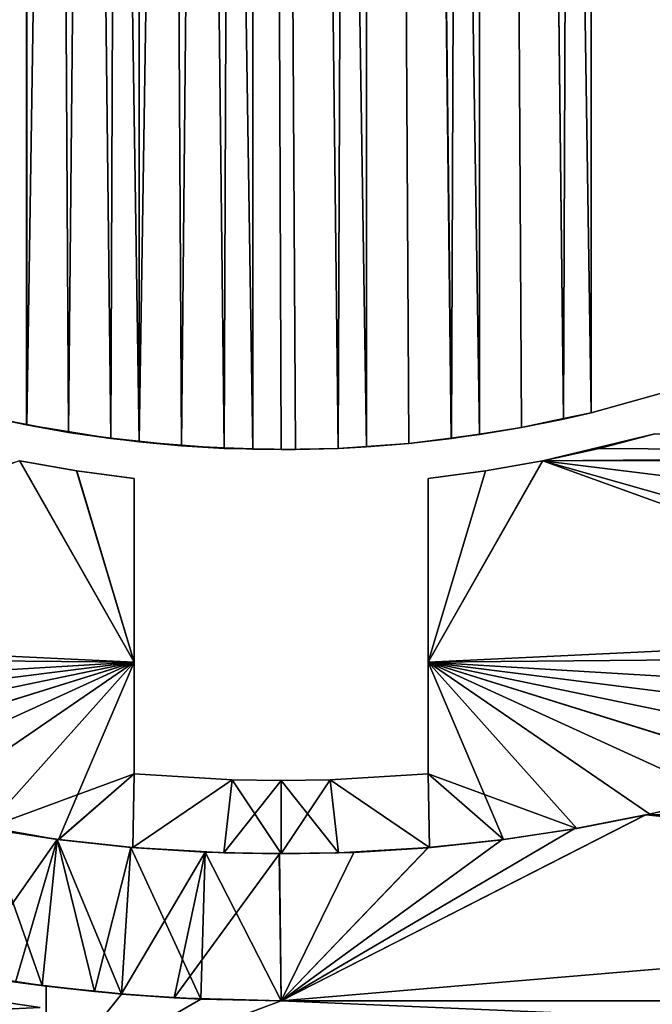
# Model space of a CAD drawing. Extents: x -60 to 46, y -70 to 2.
# Drawn here: x -2 to 3, y -62 to -56 of the extents above; entities that cross this region are included whole.
import ezdxf

# ---------------------------------------------------------------- set-up
doc = ezdxf.new("R2010")
doc.units = 0
doc.header["$MEASUREMENT"] = 0
for name, color, linetype in [('L1', 7, 'Continuous'), ('L11', 7, 'Continuous'), ('L12', 7, 'Continuous'), ('L5', 7, 'Continuous')]:
    doc.layers.add(name, color=color, linetype=linetype)

msp = doc.modelspace()

# ---------------------------------------------------------------- linework, layer by layer
at = {"layer": 'L1', "color": 7}
for points in [[(-1.732064, -8.499999, -808.8318), (-1.921688, -58.29244, -808.7924), (-2.484873, -8.499999, -808.6501)], [(-1.921688, -58.29244, 8.792436), (-1.732064, -8.499999, 8.831745), (-2.484873, -8.499999, 8.650159)], [(-1.732064, -8.499999, -808.8318), (-1.732064, -58.33176, -808.8318), (-1.921688, -58.29244, -808.7924)], [(-1.731479, -58.32869, 8.828675), (-1.732064, -8.499999, 8.831745), (-1.921688, -58.29244, 8.792436)], [(-1.446152, -58.38306, -808.8831), (-1.732064, -58.33176, -808.8318), (-1.732064, -8.499999, -808.8318)], [(-0.966432, -8.499999, -808.948), (-0.966432, -58.44796, -808.948), (-1.732064, -8.499999, -808.8318)], [(-1.732064, -8.499999, -808.8318), (-0.966432, -58.44796, -808.948), (-1.158315, -58.422, -808.922)], [(-1.732064, -8.499999, -808.8318), (-1.158315, -58.422, -808.922), (-1.446152, -58.38306, -808.8831)], [(-1.731479, -58.32869, 8.828675), (-0.966432, -8.499999, 8.947974), (-1.732064, -8.499999, 8.831745)], [(-1.446152, -58.38306, 8.883065), (-0.966432, -8.499999, 8.947974), (-1.731479, -58.32869, 8.828675)], [(-1.446152, -58.38306, 8.883065), (-1.158734, -58.42509, 8.925086), (-0.966432, -8.499999, 8.947974)], [(-0.966432, -8.499999, 8.947974), (-1.158734, -58.42509, 8.925086), (-0.966113, -58.44485, 8.944845)], [(-0.193645, -8.499999, -808.9979), (-0.193645, -58.49792, -808.9979), (-0.966432, -8.499999, -808.948)], [(-0.966432, -8.499999, -808.948), (-0.193645, -58.49792, -808.9979), (-0.387049, -58.48854, -808.9885)], [(-0.387049, -58.48854, -808.9885), (-0.677169, -58.47449, -808.9745), (-0.966432, -8.499999, -808.948)], [(-0.966432, -8.499999, -808.948), (-0.677169, -58.47449, -808.9745), (-0.966432, -58.44796, -808.948)], [(-0.966432, -8.499999, 8.947974), (-0.966113, -58.44485, 8.944845), (-0.193645, -8.499999, 8.997923)], [(-0.193645, -8.499999, 8.997923), (-0.966113, -58.44485, 8.944845), (-0.677169, -58.47449, 8.974498)], [(-0.193645, -8.499999, 8.997923), (-0.677169, -58.47449, 8.974498), (-0.3872, -58.49167, 8.991664)], [(-0.3872, -58.49167, 8.991664), (-0.193594, -58.49479, 8.994794), (-0.193645, -8.499999, 8.997923)], [(0.3872, -58.49167, -808.9917), (-0.193645, -8.499999, -808.9979), (0.580576, -58.48125, -808.9812)], [(0.580576, -58.48125, -808.9812), (-0.193645, -8.499999, -808.9979), (0.580576, -8.499999, -808.9812)], [(0.3872, -58.49167, -808.9917), (0, -58.5, -809), (-0.193645, -8.499999, -808.9979)], [(-0.193645, -8.499999, -808.9979), (0, -58.5, -809), (-0.193645, -58.49792, -808.9979)], [(-0.193594, -58.49479, 8.994794), (0.096828, -58.49948, 8.999472), (-0.193645, -8.499999, 8.997923)], [(-0.193645, -8.499999, 8.997923), (0.096828, -58.49948, 8.999472), (0.3872, -58.49167, 8.991664)], [(-0.193645, -8.499999, 8.997923), (0.3872, -58.49167, 8.991664), (0.580576, -8.499999, 8.981263)], [(0.580576, -8.499999, 8.981263), (0.3872, -58.49167, 8.991664), (0.580358, -58.47814, 8.978134)], [(0.580576, -8.499999, 8.981263), (0.580358, -58.47814, 8.978134), (0.870108, -58.45784, 8.957839)], [(0.580576, -58.48125, -808.9812), (0.580576, -8.499999, -808.9812), (0.870108, -58.45784, -808.9578)], [(1.350499, -8.499999, -808.8981), (1.350499, -58.3981, -808.8981), (0.580576, -8.499999, -808.9812)], [(0.580576, -8.499999, -808.9812), (1.350499, -58.3981, -808.8981), (1.158348, -58.422, -808.922)], [(0.580576, -8.499999, -808.9812), (1.158348, -58.422, -808.922), (0.870108, -58.45784, -808.9578)], [(1.158734, -58.42509, 8.925086), (1.350499, -8.499999, 8.898085), (0.580576, -8.499999, 8.981263)], [(1.158734, -58.42509, 8.925086), (0.580576, -8.499999, 8.981263), (0.870108, -58.45784, 8.957839)], [(1.350013, -58.39501, 8.895015), (1.350499, -8.499999, 8.898085), (1.158734, -58.42509, 8.925086)], [(1.350013, -58.39501, 8.895015), (1.636946, -58.34988, 8.849895), (1.350499, -8.499999, 8.898085)], [(1.921037, -58.28939, -808.7894), (1.636946, -58.34988, -808.8499), (1.350499, -8.499999, -808.8981)], [(1.350499, -8.499999, -808.8981), (1.636946, -58.34988, -808.8499), (1.350499, -58.3981, -808.8981)], [(1.921037, -58.28939, -808.7894), (1.350499, -8.499999, -808.8981), (2.110423, -58.24906, -808.7491)], [(2.110423, -58.24906, -808.7491), (1.350499, -8.499999, -808.8981), (2.110423, -8.499999, -808.7491)], [(1.350499, -8.499999, 8.898085), (1.636946, -58.34988, 8.849895), (1.921688, -58.29244, 8.792436)], [(1.350499, -8.499999, 8.898085), (1.921688, -58.29244, 8.792436), (2.110423, -8.499999, 8.749073)], [(2.110423, -8.499999, 8.749073), (1.921688, -58.29244, 8.792436), (2.110423, -58.24906, 8.749073)], [(2.110423, -58.24906, -808.7491), (2.110423, -8.499999, -808.7491), (2.670415, -58.0947, -808.5947)], [(2.670415, -58.0947, -808.5947), (2.110423, -8.499999, -808.7491), (2.854722, -8.499999, -808.5352)], [(2.110423, -8.499999, 8.749073), (2.670415, -58.0947, 8.594697), (2.854722, -8.499999, 8.535242)], [(2.110423, -8.499999, 8.749073), (2.110423, -58.24906, 8.749073), (2.670415, -58.0947, 8.594697)], [(2.670415, -58.0947, -808.5947), (2.670415, -58.0947, 8.594697), (2.110423, -58.24906, -808.7491)], [(2.110423, -58.24906, -808.7491), (2.670415, -58.0947, 8.594697), (2.110423, -58.24906, 8.749073)], [(2.110423, -58.24906, -808.7491), (2.110423, -58.24906, 8.749073), (1.921037, -58.28939, -808.7894)], [(1.921688, -58.29244, 8.792436), (1.921037, -58.28939, -808.7894), (2.110423, -58.24906, 8.749073)], [(-1.732064, -58.33176, -808.8318), (-1.446152, -58.38306, 8.883065), (-1.921688, -58.29244, -808.7924)], [(-1.446152, -58.38306, 8.883065), (-1.731479, -58.32869, 8.828675), (-1.921688, -58.29244, -808.7924)], [(-1.921688, -58.29244, -808.7924), (-1.731479, -58.32869, 8.828675), (-1.921688, -58.29244, 8.792436)], [(1.636946, -58.34988, 8.849895), (1.636946, -58.34988, -808.8499), (1.921037, -58.28939, -808.7894)], [(1.636946, -58.34988, 8.849895), (1.921037, -58.28939, -808.7894), (1.921688, -58.29244, 8.792436)], [(-1.732064, -58.33176, -808.8318), (-1.158734, -58.42509, 8.925086), (-1.446152, -58.38306, 8.883065)], [(-1.446152, -58.38306, -808.8831), (-1.158734, -58.42509, 8.925086), (-1.732064, -58.33176, -808.8318)], [(-1.158315, -58.422, -808.922), (-1.158734, -58.42509, 8.925086), (-1.446152, -58.38306, -808.8831)], [(1.350013, -58.39501, 8.895015), (1.350499, -58.3981, -808.8981), (1.636946, -58.34988, -808.8499)], [(1.350013, -58.39501, 8.895015), (1.636946, -58.34988, -808.8499), (1.636946, -58.34988, 8.849895)], [(-1.158315, -58.422, -808.922), (-0.966113, -58.44485, 8.944845), (-1.158734, -58.42509, 8.925086)], [(-0.966432, -58.44796, -808.948), (-0.677169, -58.47449, 8.974498), (-1.158315, -58.422, -808.922)], [(-0.677169, -58.47449, 8.974498), (-0.966113, -58.44485, 8.944845), (-1.158315, -58.422, -808.922)], [(-0.966432, -58.44796, -808.948), (-0.3872, -58.49167, 8.991664), (-0.677169, -58.47449, 8.974498)], [(-0.966432, -58.44796, -808.948), (-0.677169, -58.47449, -808.9745), (-0.3872, -58.49167, 8.991664)], [(0.580358, -58.47814, 8.978134), (0.580576, -58.48125, -808.9812), (0.870108, -58.45784, -808.9578)], [(0.580358, -58.47814, 8.978134), (0.870108, -58.45784, -808.9578), (0.870108, -58.45784, 8.957839)], [(0.870108, -58.45784, 8.957839), (0.870108, -58.45784, -808.9578), (1.158348, -58.422, -808.922)], [(0.870108, -58.45784, 8.957839), (1.158348, -58.422, -808.922), (1.158734, -58.42509, 8.925086)], [(1.158348, -58.422, -808.922), (1.350499, -58.3981, -808.8981), (1.350013, -58.39501, 8.895015)], [(1.158734, -58.42509, 8.925086), (1.158348, -58.422, -808.922), (1.350013, -58.39501, 8.895015)], [(-0.3872, -58.49167, 8.991664), (-0.677169, -58.47449, -808.9745), (-0.387049, -58.48854, -808.9885)], [(-0.3872, -58.49167, 8.991664), (-0.387049, -58.48854, -808.9885), (-0.193594, -58.49479, 8.994794)], [(-0.193594, -58.49479, 8.994794), (-0.387049, -58.48854, -808.9885), (-0.193645, -58.49792, -808.9979)], [(-0.193594, -58.49479, 8.994794), (-0.193645, -58.49792, -808.9979), (0, -58.5, -809)], [(-0.193594, -58.49479, 8.994794), (0, -58.5, -809), (0.096828, -58.49948, 8.999472)], [(0.096828, -58.49948, 8.999472), (0, -58.5, -809), (0.3872, -58.49167, -808.9917)], [(0.096828, -58.49948, 8.999472), (0.3872, -58.49167, -808.9917), (0.3872, -58.49167, 8.991664)], [(0.3872, -58.49167, 8.991664), (0.3872, -58.49167, -808.9917), (0.580358, -58.47814, 8.978134)], [(0.3872, -58.49167, -808.9917), (0.580576, -58.48125, -808.9812), (0.580358, -58.47814, 8.978134)]]:
    msp.add_3dface(points, dxfattribs=at)
at = {"layer": 'L11', "color": 250}
for points in [[(2.989145, -60.86343, -215.2274), (15, -60.98467, -215.1361), (2.497593, -60.98115, -215.1388)], [(2.497593, -60.98115, -215.1388), (2.497668, -60.98147, -184.8615), (2.989145, -60.86343, -215.2274)], [(15, -60.98467, -184.8639), (2.990414, -60.8631, -184.7724), (2.497668, -60.98147, -184.8615)], [(2.989145, -60.86343, -215.2274), (2.497668, -60.98147, -184.8615), (2.990414, -60.8631, -184.7724)], [(-2.005476, -61.07759, -215.0652), (-2.520065, -60.97573, -184.8571), (-1.524312, -61.15071, -215.0087)], [(-1.524312, -61.15071, -215.0087), (-2.520065, -60.97573, -184.8571), (-2.482913, -60.98467, -184.8639)], [(-2.482913, -60.98467, -184.8639), (-2.005985, -61.0775, -184.9348), (-1.524312, -61.15071, -215.0087)], [(0, -62.25, -185.9132), (15, -60.98467, -184.8639), (2.481278, -60.98466, -184.8639)], [(0, -62.25, -185.9132), (2.481278, -60.98466, -184.8639), (1.994102, -61.07955, -184.9363)], [(15, -62.25, -185.9132), (15, -60.98467, -184.8639), (0, -62.25, -185.9132)], [(2.482912, -60.98467, -215.1361), (15, -62.25, -214.0868), (0, -62.25, -214.0868)], [(2.482912, -60.98467, -215.1361), (0, -62.25, -214.0868), (1.994635, -61.07946, -215.0637)], [(2.482912, -60.98467, -215.1361), (1.994102, -61.07955, -184.9363), (2.497593, -60.98115, -215.1388)], [(1.994102, -61.07955, -184.9363), (2.481278, -60.98466, -184.8639), (2.497593, -60.98115, -215.1388)], [(1.994635, -61.07946, -215.0637), (1.994102, -61.07955, -184.9363), (2.482912, -60.98467, -215.1361)], [(2.497593, -60.98115, -215.1388), (2.481278, -60.98466, -184.8639), (2.497668, -60.98147, -184.8615)], [(15, -60.98467, -184.8639), (2.497668, -60.98147, -184.8615), (2.481278, -60.98466, -184.8639)], [(2.497593, -60.98115, -215.1388), (15, -60.98467, -215.1361), (2.482912, -60.98467, -215.1361)], [(15, -60.98467, -215.1361), (15, -62.25, -214.0868), (2.482912, -60.98467, -215.1361)], [(-2.005476, -61.07759, -215.0652), (-1.627559, -62.14569, -214.1805), (-2.163594, -62.06508, -214.252)], [(-2.005985, -61.0775, -184.9348), (-2.163171, -62.06252, -185.7459), (-1.524312, -61.15071, -184.9913)], [(-1.524312, -61.15071, -215.0087), (-2.005985, -61.0775, -184.9348), (-1.524312, -61.15071, -184.9913)], [(-1.524312, -61.15071, -215.0087), (-1.627559, -62.14569, -214.1805), (-2.005476, -61.07759, -215.0652)], [(1.994635, -61.07946, -215.0637), (0, -62.25, -214.0868), (1.501383, -61.15368, -215.0064)], [(1.501383, -61.15368, -184.9936), (0, -62.25, -185.9132), (1.994102, -61.07955, -184.9363)], [(1.501383, -61.15368, -215.0064), (1.501383, -61.15368, -184.9936), (1.994635, -61.07946, -215.0637)], [(1.994635, -61.07946, -215.0637), (1.501383, -61.15368, -184.9936), (1.994102, -61.07955, -184.9363)], [(-1.524312, -61.15071, -184.9913), (-2.163171, -62.06252, -185.7459), (-1.808487, -62.12109, -185.7976)], [(-1.524312, -61.15071, -184.9913), (-1.808487, -62.12109, -185.7976), (-1.269331, -62.18666, -185.8561)], [(-1.524312, -61.15071, -215.0087), (-1.085741, -62.20369, -214.1286), (-1.627559, -62.14569, -214.1805)], [(-1.269331, -62.18666, -185.8561), (-1.023333, -61.20535, -185.0339), (-1.524312, -61.15071, -184.9913)], [(-1.022758, -61.2054, -214.9661), (-1.085741, -62.20369, -214.1286), (-1.524312, -61.15071, -215.0087)], [(-1.524312, -61.15071, -215.0087), (-1.524312, -61.15071, -184.9913), (-1.022758, -61.2054, -214.9661)], [(-1.022758, -61.2054, -214.9661), (-1.524312, -61.15071, -184.9913), (-1.023333, -61.20535, -185.0339)], [(1.501383, -61.15368, -184.9936), (0.999745, -61.20739, -185.0355), (0, -62.25, -185.9132)], [(0, -62.25, -214.0868), (1.00032, -61.20734, -214.9646), (1.501383, -61.15368, -215.0064)], [(1.00032, -61.20734, -214.9646), (0.999745, -61.20739, -185.0355), (1.501383, -61.15368, -215.0064)], [(1.501383, -61.15368, -215.0064), (0.999745, -61.20739, -185.0355), (1.501383, -61.15368, -184.9936)], [(-1.085537, -62.2011, -185.8691), (-1.023333, -61.20535, -185.0339), (-1.269331, -62.18666, -185.8561)], [(-1.022758, -61.2054, -214.9661), (-0.545854, -62.23831, -214.0974), (-1.085741, -62.20369, -214.1286)], [(-1.085537, -62.2011, -185.8691), (-0.51708, -61.23862, -185.0599), (-1.023333, -61.20535, -185.0339)], [(-0.727288, -62.22924, -185.8945), (-0.51708, -61.23862, -185.0599), (-1.085537, -62.2011, -185.8691)], [(-1.022758, -61.2054, -214.9661), (-1.023333, -61.20535, -185.0339), (-0.51708, -61.23862, -214.94)], [(-0.51708, -61.23862, -214.94), (-1.023333, -61.20535, -185.0339), (-0.51708, -61.23862, -185.0599)], [(-0.51708, -61.23862, -214.94), (-0.545854, -62.23831, -214.0974), (-1.022758, -61.2054, -214.9661)], [(-0.727288, -62.22924, -185.8945), (-0.010366, -61.25, -185.0689), (-0.51708, -61.23862, -185.0599)], [(0, -62.25, -185.9132), (-0.010366, -61.25, -185.0689), (-0.727288, -62.22924, -185.8945)], [(-0.51708, -61.23862, -214.94), (0, -62.25, -214.0868), (-0.545854, -62.23831, -214.0974)], [(-0.012865, -61.24999, -214.9311), (0, -62.25, -214.0868), (-0.51708, -61.23862, -214.94)], [(-0.51708, -61.23862, -214.94), (-0.51708, -61.23862, -185.0599), (-0.012865, -61.24999, -214.9311)], [(-0.012865, -61.24999, -214.9311), (-0.51708, -61.23862, -185.0599), (-0.010366, -61.25, -185.0689)], [(-0.012865, -61.24999, -214.9311), (0.49398, -61.23961, -214.9393), (0, -62.25, -214.0868)], [(-0.012865, -61.24999, -214.9311), (-0.010366, -61.25, -185.0689), (0.49398, -61.23961, -214.9393)], [(0, -62.25, -185.9132), (0.49398, -61.23961, -185.0607), (-0.010366, -61.25, -185.0689)], [(0.49398, -61.23961, -214.9393), (-0.010366, -61.25, -185.0689), (0.49398, -61.23961, -185.0607)], [(0, -62.25, -214.0868), (0.49398, -61.23961, -214.9393), (1.00032, -61.20734, -214.9646)], [(0.999745, -61.20739, -185.0355), (0.49398, -61.23961, -185.0607), (0, -62.25, -185.9132)], [(0.49398, -61.23961, -214.9393), (0.49398, -61.23961, -185.0607), (1.00032, -61.20734, -214.9646)], [(1.00032, -61.20734, -214.9646), (0.49398, -61.23961, -185.0607), (0.999745, -61.20739, -185.0355)], [(-2.163594, -62.06508, -214.252), (-1.6, -62.14921, -190.616), (-2.163171, -62.06252, -185.7459)], [(-1.627559, -62.14569, -214.1805), (-1.6, -62.14921, -209.384), (-2.163594, -62.06508, -214.252)], [(-1.6, -62.14921, -209.384), (-1.6, -62.14921, -190.616), (-2.163594, -62.06508, -214.252)], [(-1.808487, -62.12109, -185.7976), (-2.163171, -62.06252, -185.7459), (-1.6, -62.14921, -190.616)], [(-1.6, -62.14921, -190.616), (-1.269331, -62.18666, -185.8561), (-1.808487, -62.12109, -185.7976)], [(-1.085741, -62.20369, -214.1286), (-1.085741, -62.20369, -209.3101), (-1.627559, -62.14569, -214.1805)], [(-1.627559, -62.14569, -214.1805), (-1.085741, -62.20369, -209.3101), (-1.6, -62.14921, -209.384)], [(-1.6, -62.14921, -209.384), (-1.085741, -62.20369, -209.3101), (-1.6, -62.84586, -208.3637)], [(-1.6, -62.84586, -191.6364), (-1.085741, -62.20369, -190.6898), (-1.6, -62.14921, -190.616)], [(-1.085741, -62.20369, -190.6898), (-1.085537, -62.2011, -185.8691), (-1.6, -62.14921, -190.616)], [(-1.6, -62.14921, -190.616), (-1.085537, -62.2011, -185.8691), (-1.269331, -62.18666, -185.8561)], [(-1.6, -62.84586, -208.3637), (-1.6, -62.84586, -191.6364), (-1.6, -62.14921, -190.616)], [(-1.6, -62.84586, -208.3637), (-1.6, -62.14921, -190.616), (-1.6, -62.14921, -209.384)], [(-1.6, -62.84586, -208.3637), (-1.085741, -62.20369, -209.3101), (-0.546421, -62.23829, -209.2628)], [(-1.6, -62.84586, -191.6364), (-0.544494, -62.23837, -190.7374), (-1.085741, -62.20369, -190.6898)], [(-1.085741, -62.20369, -190.6898), (-0.727288, -62.22924, -185.8945), (-1.085537, -62.2011, -185.8691)], [(-0.544494, -62.23837, -190.7374), (-0.727288, -62.22924, -185.8945), (-1.085741, -62.20369, -190.6898)], [(-0.545854, -62.23831, -214.0974), (-0.546421, -62.23829, -209.2628), (-1.085741, -62.20369, -214.1286)], [(-1.085741, -62.20369, -214.1286), (-0.546421, -62.23829, -209.2628), (-1.085741, -62.20369, -209.3101)], [(-1.6, -62.84586, -208.3637), (-0.546421, -62.23829, -209.2628), (0, -62.25, -209.2466)], [(0, -62.25, -190.7534), (-0.544494, -62.23837, -190.7374), (-1.6, -62.84586, -191.6364)], [(0, -62.25, -209.2466), (13.8, -62.84586, -208.3637), (-1.6, -62.84586, -208.3637)], [(-1.6, -62.84586, -191.6364), (13.8, -62.84586, -191.6364), (13.8, -62.25, -190.7534)], [(-1.6, -62.84586, -191.6364), (13.8, -62.25, -190.7534), (0, -62.25, -190.7534)], [(-0.544494, -62.23837, -190.7374), (0, -62.25, -185.9132), (-0.727288, -62.22924, -185.8945)], [(-0.545854, -62.23831, -214.0974), (0, -62.25, -209.2466), (-0.546421, -62.23829, -209.2628)], [(0, -62.25, -214.0868), (0, -62.25, -209.2466), (-0.545854, -62.23831, -214.0974)], [(0, -62.25, -190.7534), (0, -62.25, -185.9132), (-0.544494, -62.23837, -190.7374)], [(0, -62.25, -209.2466), (13.8, -62.25, -209.2466), (13.8, -62.84586, -208.3637)], [(13.8, -62.25, -187.5792), (15, -62.25, -185.9132), (0, -62.25, -185.9132)], [(13.8, -62.25, -187.5792), (0, -62.25, -185.9132), (13.8, -62.25, -190.7534)], [(13.8, -62.25, -190.7534), (0, -62.25, -185.9132), (0, -62.25, -190.7534)], [(13.8, -62.25, -209.2466), (0, -62.25, -209.2466), (13.8, -62.25, -212.4209)], [(13.8, -62.25, -212.4209), (0, -62.25, -209.2466), (0, -62.25, -214.0868)], [(13.8, -62.25, -212.4209), (0, -62.25, -214.0868), (15, -62.25, -214.0868)]]:
    msp.add_3dface(points, dxfattribs=at)
at = {"layer": 'L12', "color": 7}
for points in [[(-18, -63.07879, -186.7103), (-1.639995, -62.29533, -185.9544), (-2.180111, -62.21445, -185.8811)], [(-2.180111, -62.21445, -214.1189), (-1.639671, -62.29537, -214.0456), (-18, -63.07879, -213.2897)], [(-1.639995, -62.29533, -185.9544), (-1.639671, -62.29537, -214.0456), (-2.180111, -62.21445, -185.8811)], [(-2.180111, -62.21445, -185.8811), (-1.639671, -62.29537, -214.0456), (-2.180111, -62.21445, -214.1189)]]:
    msp.add_3dface(points, dxfattribs=at)
at = {"layer": 'L5', "color": 250}
for points in [[(1.781286, -58.57687, -216.6562), (2.16562, -58.49292, -183.3059), (2.54348, -58.39344, -183.2602)], [(2.54348, -58.39344, -183.2602), (2.165056, -58.49306, -216.694), (1.781286, -58.57687, -216.6562)], [(2.54348, -58.39344, -183.2602), (2.54348, -58.39344, -216.7398), (2.165056, -58.49306, -216.694)], [(7.515709, -58.52857, -216.5675), (2.165056, -58.49306, -216.694), (2.54348, -58.39344, -216.7398)], [(2.54348, -58.39344, -183.2602), (2.16562, -58.49292, -183.3059), (7.515709, -58.52857, -183.4325)], [(1.781286, -58.57687, -216.6562), (1.78096, -58.57687, -183.3438), (2.16562, -58.49292, -183.3059)], [(7.515709, -58.52857, -183.4325), (2.16562, -58.49292, -183.3059), (1.78096, -58.57687, -183.3438)], [(7.515709, -58.52857, -216.5675), (1.781286, -58.57687, -216.6562), (2.165056, -58.49306, -216.694)], [(-1, -59.94684, -215.8493), (-5.802662, -59.71722, -215.8987), (-1.78096, -58.57687, -216.6562)], [(-1.781286, -58.57687, -183.3438), (-5.460732, -59.90399, -184.2157), (-1, -59.94684, -184.1507)], [(-1.778167, -58.57741, -183.344), (-1.78096, -58.57687, -216.6562), (-1.781286, -58.57687, -183.3438)], [(-1, -59.94684, -184.1507), (-1.778167, -58.57741, -183.344), (-1.781286, -58.57687, -183.3438)], [(-1.778167, -58.57741, -183.344), (-1.778178, -58.57748, -216.656), (-1.78096, -58.57687, -216.6562)], [(-1.78096, -58.57687, -216.6562), (-1.778178, -58.57748, -216.656), (-1, -59.94684, -215.8493)], [(-1.391847, -58.64469, -183.3732), (-1.778178, -58.57748, -216.656), (-1.778167, -58.57741, -183.344)], [(-1.391847, -58.64469, -183.3732), (-1.391417, -58.64475, -216.6268), (-1.778178, -58.57748, -216.656)], [(-1, -59.94684, -215.8493), (-1.778178, -58.57748, -216.656), (-1.391417, -58.64475, -216.6268)], [(-1, -59.94684, -184.1507), (-1.391847, -58.64469, -183.3732), (-1.778167, -58.57741, -183.344)], [(1, -59.94684, -215.8493), (1.778167, -58.57741, -216.656), (1.781286, -58.57687, -216.6562)], [(1.781286, -58.57687, -216.6562), (5.460732, -59.90399, -215.7843), (1, -59.94684, -215.8493)], [(1.778178, -58.57748, -183.344), (1, -59.94684, -184.1507), (1.78096, -58.57687, -183.3438)], [(1.78096, -58.57687, -183.3438), (1, -59.94684, -184.1507), (5.802662, -59.71722, -184.1013)], [(1, -59.94684, -215.8493), (1.391847, -58.64469, -216.6269), (1.778167, -58.57741, -216.656)], [(1.391417, -58.64475, -183.3732), (1, -59.94684, -184.1507), (1.778178, -58.57748, -183.344)], [(1.391847, -58.64469, -216.6269), (1.391417, -58.64475, -183.3732), (1.778178, -58.57748, -183.344)], [(1.391847, -58.64469, -216.6269), (1.778178, -58.57748, -183.344), (1.778167, -58.57741, -216.656)], [(1.778167, -58.57741, -216.656), (1.778178, -58.57748, -183.344), (1.78096, -58.57687, -183.3438)], [(1.778167, -58.57741, -216.656), (1.78096, -58.57687, -183.3438), (1.781286, -58.57687, -216.6562)], [(7.515709, -58.52857, -183.4325), (1.78096, -58.57687, -183.3438), (7.467276, -58.57206, -183.4543)], [(7.467276, -58.57206, -183.4543), (1.78096, -58.57687, -183.3438), (6.659629, -59.18049, -183.7863)], [(1.78096, -58.57687, -183.3438), (5.802662, -59.71722, -184.1013), (6.659629, -59.18049, -183.7863)], [(7.467276, -58.57206, -216.5457), (1.781286, -58.57687, -216.6562), (7.515709, -58.52857, -216.5675)], [(1.781286, -58.57687, -216.6562), (7.467276, -58.57206, -216.5457), (6.659629, -59.18049, -216.2137)], [(6.659629, -59.18049, -216.2137), (5.802662, -59.71722, -215.8987), (1.781286, -58.57687, -216.6562)], [(1.781286, -58.57687, -216.6562), (5.802662, -59.71722, -215.8987), (5.460732, -59.90399, -215.7843)], [(-1.391847, -58.64469, -183.3732), (-1, -58.69579, -183.3935), (-1, -58.69579, -216.6065)], [(-1, -58.69579, -216.6065), (-1.391417, -58.64475, -216.6268), (-1.391847, -58.64469, -183.3732)], [(-1, -58.69579, -183.3935), (-1.391847, -58.64469, -183.3732), (-1, -59.94684, -184.1507)], [(-1, -59.94684, -215.8493), (-1.391417, -58.64475, -216.6268), (-1, -58.69579, -216.6065)], [(1.391847, -58.64469, -216.6269), (1, -58.69579, -216.6065), (1, -58.69579, -183.3935)], [(1, -58.69579, -183.3935), (1.391417, -58.64475, -183.3732), (1.391847, -58.64469, -216.6269)], [(1, -58.69579, -216.6065), (1.391847, -58.64469, -216.6269), (1, -59.94684, -215.8493)], [(1.391417, -58.64475, -183.3732), (1, -58.69579, -183.3935), (1, -59.94684, -184.1507)], [(-1, -59.94684, -184.1507), (-1, -59.94684, -215.8493), (-1, -58.69579, -183.3935)], [(-1, -58.69579, -183.3935), (-1, -59.94684, -215.8493), (-1, -58.69579, -216.6065)], [(1, -58.69579, -183.3935), (1, -58.69579, -216.6065), (1, -59.94684, -215.8493)], [(1, -59.94684, -215.8493), (1, -59.94684, -184.1507), (1, -58.69579, -183.3935)], [(-1, -59.94684, -215.8493), (-5.460732, -59.90399, -215.7843), (-5.802662, -59.71722, -215.8987)], [(1, -59.94684, -184.1507), (5.460732, -59.90399, -184.2157), (5.802662, -59.71722, -184.1013)], [(-4.902721, -60.17829, -215.6118), (-5.460732, -59.90399, -215.7843), (-1, -59.94684, -215.8493)], [(-1, -59.94684, -184.1507), (-5.460732, -59.90399, -184.2157), (-4.902721, -60.17829, -184.3882)], [(1, -59.94684, -215.8493), (5.460732, -59.90399, -215.7843), (4.902721, -60.17829, -215.6118)], [(1, -59.94684, -184.1507), (4.902721, -60.17829, -184.3882), (5.460732, -59.90399, -184.2157)], [(-1, -59.94684, -215.8493), (-4.440697, -60.37854, -215.4828), (-4.902721, -60.17829, -215.6118)], [(-1, -59.94684, -184.1507), (-4.902721, -60.17829, -184.3882), (-4.440132, -60.37878, -184.5173)], [(-1, -59.94684, -215.8493), (-3.966471, -60.56027, -215.3637), (-4.440697, -60.37854, -215.4828)], [(-4.440132, -60.37878, -184.5173), (-3.966471, -60.56027, -184.6363), (-1, -59.94684, -184.1507)], [(-3.48702, -60.72066, -215.2574), (-3.966471, -60.56027, -215.3637), (-1, -59.94684, -215.8493)], [(-1, -59.94684, -184.1507), (-3.966471, -60.56027, -184.6363), (-3.489503, -60.71989, -184.7421)], [(-1, -59.94684, -184.1507), (-3.489503, -60.71989, -184.7421), (-3.000846, -60.86034, -184.8357)], [(-3.000846, -60.86034, -215.1643), (-3.48702, -60.72066, -215.2574), (-1, -59.94684, -215.8493)], [(-3.000846, -60.86034, -215.1643), (-1, -59.94684, -215.8493), (-2.509509, -60.97889, -215.0855)], [(-3.000846, -60.86034, -184.8357), (-2.509762, -60.97883, -184.9145), (-1, -59.94684, -184.1507)], [(-1, -59.94684, -184.1507), (-2.509762, -60.97883, -184.9145), (-2.012996, -61.07628, -184.9782)], [(-1, -59.94684, -215.8493), (-2.012996, -61.07628, -215.0218), (-2.509509, -60.97889, -215.0855)], [(-1, -59.94684, -215.8493), (-1.514277, -61.15201, -214.9742), (-2.012996, -61.07628, -215.0218)], [(-1, -59.94684, -184.1507), (-2.012996, -61.07628, -184.9782), (-1, -60.70547, -184.6776)], [(-1, -60.70547, -215.3224), (-1.514277, -61.15201, -214.9742), (-1, -59.94684, -215.8493)], [(-1, -60.70547, -184.6776), (-1, -60.70547, -215.3224), (-1, -59.94684, -184.1507)], [(-1, -59.94684, -184.1507), (-1, -60.70547, -215.3224), (-1, -59.94684, -215.8493)], [(1, -60.70547, -215.3224), (1, -60.70547, -184.6776), (1, -59.94684, -215.8493)], [(1, -59.94684, -215.8493), (1, -60.70547, -184.6776), (1, -59.94684, -184.1507)], [(4.440697, -60.37854, -215.4828), (3.966471, -60.56027, -215.3637), (1, -59.94684, -215.8493)], [(1, -59.94684, -215.8493), (3.966471, -60.56027, -215.3637), (3.48702, -60.72066, -215.2574)], [(1, -59.94684, -215.8493), (3.48702, -60.72066, -215.2574), (3.000846, -60.86034, -215.1643)], [(3.000846, -60.86034, -215.1643), (2.509509, -60.97889, -215.0855), (1, -59.94684, -215.8493)], [(1, -59.94684, -215.8493), (2.509509, -60.97889, -215.0855), (2.012996, -61.07628, -215.0218)], [(1, -59.94684, -215.8493), (2.012996, -61.07628, -215.0218), (1, -60.70547, -215.3224)], [(1, -59.94684, -215.8493), (4.902721, -60.17829, -215.6118), (4.440697, -60.37854, -215.4828)], [(3.966471, -60.56027, -184.6363), (4.440132, -60.37878, -184.5173), (1, -59.94684, -184.1507)], [(2.509762, -60.97883, -184.9145), (3.000846, -60.86034, -184.8357), (1, -59.94684, -184.1507)], [(1, -59.94684, -184.1507), (3.000846, -60.86034, -184.8357), (3.489503, -60.71989, -184.7421)], [(1, -59.94684, -184.1507), (3.489503, -60.71989, -184.7421), (3.966471, -60.56027, -184.6363)], [(4.440132, -60.37878, -184.5173), (4.902721, -60.17829, -184.3882), (1, -59.94684, -184.1507)], [(1, -60.70547, -184.6776), (1.513565, -61.15211, -185.0259), (1, -59.94684, -184.1507)], [(1, -59.94684, -184.1507), (1.513565, -61.15211, -185.0259), (2.012996, -61.07628, -184.9782)], [(1, -59.94684, -184.1507), (2.012996, -61.07628, -184.9782), (2.509762, -60.97883, -184.9145)], [(-1, -60.70547, -184.6776), (-2.012996, -61.07628, -184.9782), (-1.513565, -61.15211, -185.0259)], [(-1, -60.70547, -215.3224), (-1.010239, -61.20649, -214.9428), (-1.514277, -61.15201, -214.9742)], [(-1, -60.70547, -184.6776), (-1.513565, -61.15211, -185.0259), (-1.010239, -61.20649, -185.0572)], [(-0.333725, -60.74505, -215.3078), (-1.010239, -61.20649, -214.9428), (-1, -60.70547, -215.3224)], [(-1.010239, -61.20649, -185.0572), (-0.333725, -60.74505, -184.6922), (-1, -60.70547, -184.6776)], [(-1, -60.70547, -184.6776), (-0.333725, -60.74505, -184.6922), (-1, -60.70547, -215.3224)], [(-1, -60.70547, -215.3224), (-0.333725, -60.74505, -184.6922), (-0.333725, -60.74505, -215.3078)], [(0.333725, -60.74505, -215.3078), (0.333725, -60.74505, -184.6922), (1, -60.70547, -184.6776)], [(0.333725, -60.74505, -215.3078), (1, -60.70547, -184.6776), (1, -60.70547, -215.3224)], [(1.010239, -61.20649, -214.9428), (0.333725, -60.74505, -215.3078), (1, -60.70547, -215.3224)], [(0.333725, -60.74505, -184.6922), (1.010239, -61.20649, -185.0572), (1, -60.70547, -184.6776)], [(1, -60.70547, -215.3224), (2.012996, -61.07628, -215.0218), (1.514277, -61.15201, -214.9742)], [(1, -60.70547, -215.3224), (1.514277, -61.15201, -214.9742), (1.010239, -61.20649, -214.9428)], [(1, -60.70547, -184.6776), (1.010239, -61.20649, -185.0572), (1.513565, -61.15211, -185.0259)], [(-0.333725, -60.74505, -215.3078), (-0.390013, -61.24353, -214.9275), (-1.010239, -61.20649, -214.9428)], [(-0.390013, -61.24353, -185.0725), (-0.333725, -60.74505, -184.6922), (-1.010239, -61.20649, -185.0572)], [(0, -61.24774, -214.9329), (-0.390013, -61.24353, -214.9275), (-0.333725, -60.74505, -215.3078)], [(-0.390013, -61.24353, -185.0725), (0, -60.75, -184.6886), (-0.333725, -60.74505, -184.6922)], [(0, -61.24774, -185.0671), (0, -60.75, -184.6886), (-0.390013, -61.24353, -185.0725)], [(-0.333725, -60.74505, -215.3078), (-0.333725, -60.74505, -184.6922), (0, -60.75, -215.3113)], [(0, -60.75, -215.3113), (-0.333725, -60.74505, -184.6922), (0, -60.75, -184.6886)], [(-0.333725, -60.74505, -215.3078), (0, -60.75, -215.3113), (0, -61.24774, -214.9329)], [(0, -60.75, -215.3113), (0, -60.75, -184.6886), (0.333725, -60.74505, -215.3078)], [(0, -60.75, -184.6886), (0.333725, -60.74505, -184.6922), (0.333725, -60.74505, -215.3078)], [(0.390013, -61.24353, -214.9275), (0, -60.75, -215.3113), (0.333725, -60.74505, -215.3078)], [(0.333725, -60.74505, -184.6922), (0, -60.75, -184.6886), (0, -61.24774, -185.0671)], [(0, -61.24774, -185.0671), (0.390013, -61.24353, -185.0725), (0.333725, -60.74505, -184.6922)], [(0, -61.24774, -214.9329), (0, -60.75, -215.3113), (0.390013, -61.24353, -214.9275)], [(0.390013, -61.24353, -214.9275), (0.333725, -60.74505, -215.3078), (1.010239, -61.20649, -214.9428)], [(0.333725, -60.74505, -184.6922), (0.390013, -61.24353, -185.0725), (1.010239, -61.20649, -185.0572)], [(3.000846, -60.86034, -215.1643), (3.000846, -60.86034, -184.8357), (2.509509, -60.97889, -215.0855)], [(2.509509, -60.97889, -215.0855), (3.000846, -60.86034, -184.8357), (2.509762, -60.97883, -184.9145)], [(2.509509, -60.97889, -215.0855), (2.509762, -60.97883, -184.9145), (2.012996, -61.07628, -215.0218)], [(2.012996, -61.07628, -215.0218), (2.509762, -60.97883, -184.9145), (2.012996, -61.07628, -184.9782)], [(-1.514277, -61.15201, -214.9742), (-1.513565, -61.15211, -185.0259), (-2.012996, -61.07628, -215.0218)], [(-2.012996, -61.07628, -215.0218), (-1.513565, -61.15211, -185.0259), (-2.012996, -61.07628, -184.9782)], [(1.514277, -61.15201, -214.9742), (2.012996, -61.07628, -215.0218), (1.513565, -61.15211, -185.0259)], [(2.012996, -61.07628, -215.0218), (2.012996, -61.07628, -184.9782), (1.513565, -61.15211, -185.0259)], [(-1.010239, -61.20649, -214.9428), (-1.010239, -61.20649, -185.0572), (-1.514277, -61.15201, -214.9742)], [(-1.514277, -61.15201, -214.9742), (-1.010239, -61.20649, -185.0572), (-1.513565, -61.15211, -185.0259)], [(1.514277, -61.15201, -214.9742), (1.513565, -61.15211, -185.0259), (1.010239, -61.20649, -214.9428)], [(1.010239, -61.20649, -214.9428), (1.513565, -61.15211, -185.0259), (1.010239, -61.20649, -185.0572)], [(-0.390013, -61.24353, -214.9275), (-0.390013, -61.24353, -185.0725), (-1.010239, -61.20649, -214.9428)], [(-1.010239, -61.20649, -214.9428), (-0.390013, -61.24353, -185.0725), (-1.010239, -61.20649, -185.0572)], [(0, -61.25, -214.9311), (0, -61.25, -185.0689), (-0.390013, -61.24353, -214.9275)], [(-0.390013, -61.24353, -214.9275), (0, -61.25, -185.0689), (-0.390013, -61.24353, -185.0725)], [(-0.390013, -61.24353, -214.9275), (0, -61.24774, -214.9329), (0, -61.25, -214.9311)], [(0, -61.25, -185.0689), (0, -61.24774, -185.0671), (-0.390013, -61.24353, -185.0725)], [(0.390013, -61.24353, -214.9275), (0.390013, -61.24353, -185.0725), (0, -61.25, -214.9311)], [(0, -61.25, -214.9311), (0.390013, -61.24353, -185.0725), (0, -61.25, -185.0689)], [(0, -61.25, -214.9311), (0, -61.24774, -214.9329), (0.390013, -61.24353, -214.9275)], [(0.390013, -61.24353, -185.0725), (0, -61.24774, -185.0671), (0, -61.25, -185.0689)], [(1.010239, -61.20649, -214.9428), (1.010239, -61.20649, -185.0572), (0.390013, -61.24353, -214.9275)], [(0.390013, -61.24353, -214.9275), (1.010239, -61.20649, -185.0572), (0.390013, -61.24353, -185.0725)]]:
    msp.add_3dface(points, dxfattribs=at)

doc.saveas('drawing.dxf')
